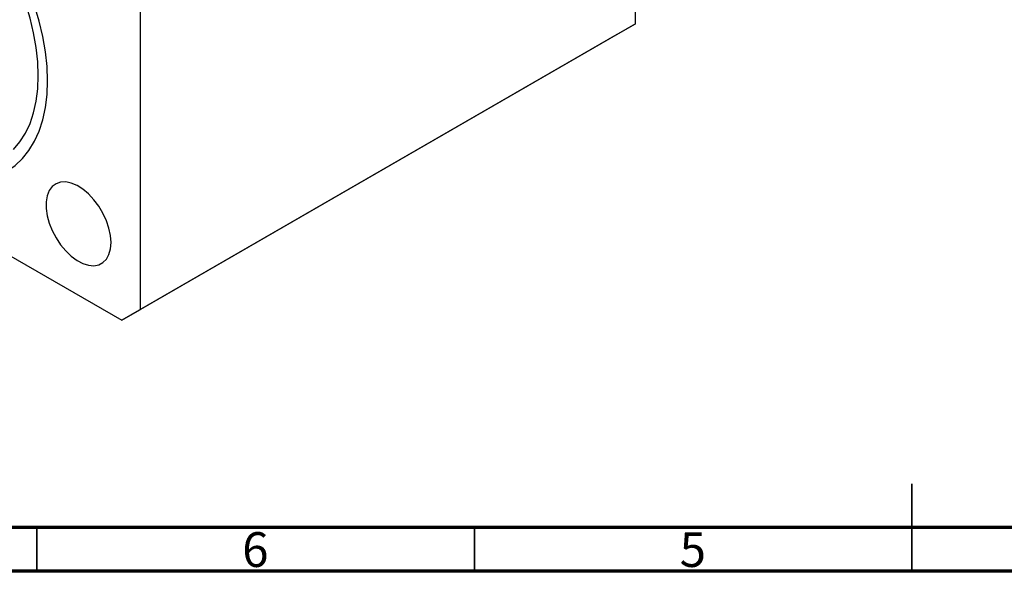
# Model space of a CAD drawing. Units: millimetres. Extents: x 15 to 459, y 5 to 292.
# Drawn here: x 113 to 226, y 5 to 68 of the extents above; entities that cross this region are included whole.
import ezdxf

# ---------------------------------------------------------------- set-up
doc = ezdxf.new("R2010")
doc.units = ezdxf.units.MM
doc.styles.add('SLDTEXTSTYLE0', font='TXT', dxfattribs={"width": 0.75})

msp = doc.modelspace()

# ---------------------------------------------------------------- linework, layer by layer
at = {"color": 7, "linetype": 'Continuous', "lineweight": 25}
for p, q in [((183.39, 67.57), (183.39, 107.58)), ((126.82, 34.92), (126.82, 74.93)), ((183.39, 67.57), (126.82, 34.92)), ((181.27, 66.35), (183.39, 67.57)), ((181.27, 66.35), (124.7, 33.69)), ((91.45, 52.88), (124.7, 33.69)), ((124.7, 33.69), (126.82, 34.92))]:
    msp.add_line(p, q, dxfattribs=at)
at = {"color": 7, "linetype": 'Continuous', "lineweight": 35}
for p, q in [((215, 5), (215, 15)), ((115, 10), (115, 5)), ((165, 10), (165, 5)), ((215, 10), (215, 5))]:
    msp.add_line(p, q, dxfattribs=at)
at = {"color": 7, "linetype": 'Continuous', "lineweight": 70}
for p, q in [((410, 10), (20, 10)), ((415, 5), (15, 5))]:
    msp.add_line(p, q, dxfattribs=at)
at = {"color": 7, "linetype": 'Continuous', "lineweight": 25, "flags": 128}
for points in [[(116.21, 61.04), (116.15, 62.68), (115.97, 64.37), (115.67, 66.11), (115.25, 67.88), (114.72, 69.67), (114.08, 71.46), (113.34, 73.24), (112.49, 75)], [(112.32, 53.22), (113.05, 54.08), (113.68, 55.07), (114.21, 56.18), (114.62, 57.4), (114.91, 58.73), (115.09, 60.15), (115.15, 61.66), (115.09, 63.23), (114.91, 64.86), (114.62, 66.53), (114.21, 68.23), (113.68, 69.95), (113.05, 71.67), (112.32, 73.37)], [(100.66, 51.65), (101.69, 51.13), (103.07, 50.54), (104.42, 50.11), (105.75, 49.82), (107.03, 49.7), (108.26, 49.73), (109.43, 49.91), (110.53, 50.25), (111.55, 50.74), (112.49, 51.38), (113.34, 52.17), (114.08, 53.09), (114.72, 54.14), (115.25, 55.31), (115.67, 56.6), (115.97, 57.99), (116.15, 59.48), (116.21, 61.04)], [(123.46, 42.57), (123.4, 43.37), (123.22, 44.21), (122.94, 45.07), (122.54, 45.92), (122.06, 46.73), (121.51, 47.47), (120.9, 48.13), (120.25, 48.67), (119.58, 49.09), (118.92, 49.37), (118.29, 49.5), (117.7, 49.47), (117.18, 49.29), (116.75, 48.97), (116.4, 48.51), (116.17, 47.92), (116.05, 47.23), (116.05, 46.46), (116.17, 45.64), (116.4, 44.79), (116.75, 43.93), (117.18, 43.1), (117.7, 42.32), (118.29, 41.61), (118.92, 41.01), (119.58, 40.53), (120.25, 40.18), (120.9, 39.97), (121.51, 39.92), (122.06, 40.03), (122.54, 40.28), (122.94, 40.68), (123.22, 41.2), (123.4, 41.84), (123.46, 42.57)]]:
    msp.add_lwpolyline(points, dxfattribs=at)

# ---------------------------------------------------------------- texts
at = {"color": 7, "linetype": 'Continuous', "lineweight": 0, "char_height": 3.97, "attachment_point": 2, "style": 'SLDTEXTSTYLE0'}
for s, insert in [('6', (139.96, 9.47)), ('5', (189.96, 9.47))]:
    msp.add_mtext(s, dxfattribs=dict(at, insert=insert))

doc.saveas('drawing.dxf')
